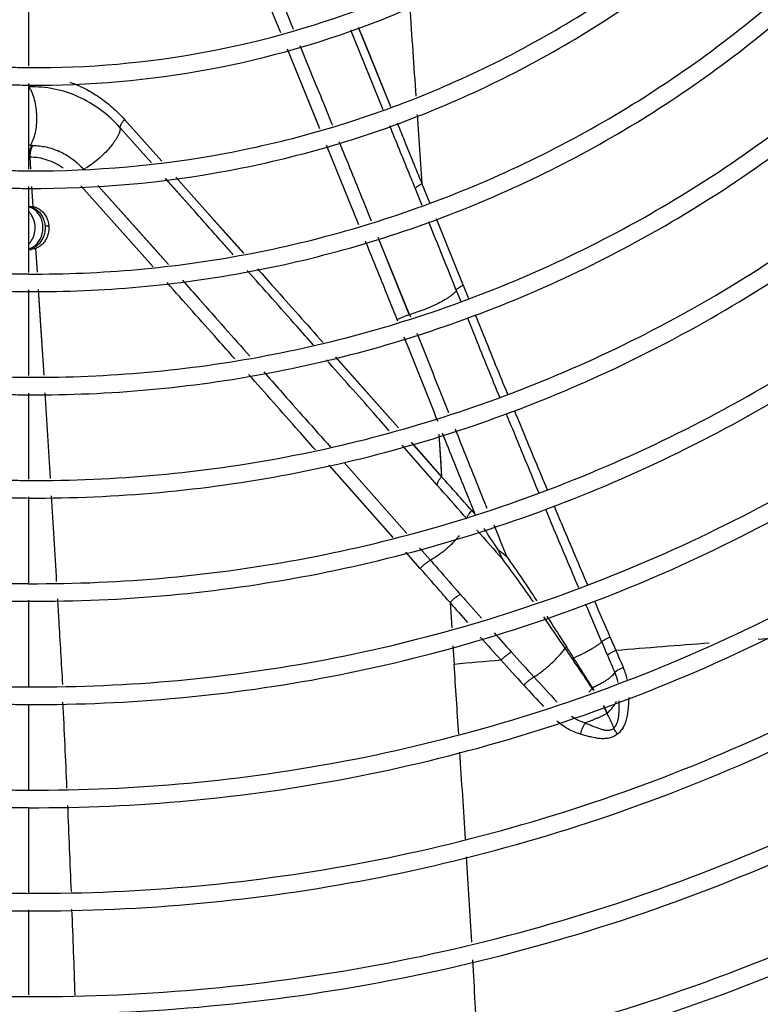
# Model space of a CAD drawing. Units: millimetres. Extents: x -120 to 1474, y -957 to 946.
# Drawn here: x 188 to 273, y -847 to -735 of the extents above; entities that cross this region are included whole.
import ezdxf

# ---------------------------------------------------------------- set-up
doc = ezdxf.new("R2010")
doc.units = ezdxf.units.MM
doc.header["$LTSCALE"] = 30.734
doc.layers.get('0').update_dxf_attribs({"linetype": 'CONTINUOUS'})
doc.layers.add('3_ALL_AXES', color=7, linetype='CONTINUOUS')

# ---------------------------------------------------------------- blocks, each defined once
blk = doc.blocks.new('CONDENSDORA_5TR')
at = {"layer": '3_ALL_AXES', "color": 7, "linetype": 'Continuous'}
for p, q in [((218.02, -736.11), (214.32, -727.02)), ((218.02, -736.11), (214.33, -727.02)), ((189.34, -730.13), (189.34, -739.87)), ((229.69, -744.86), (226, -735.81)), ((226.83, -735.47), (230.52, -744.51)), ((221.02, -743.45), (218.78, -737.97)), ((222.28, -746.55), (218.78, -737.97)), ((222.03, -741.98), (220.24, -737.58)), ((222.03, -741.98), (220.24, -737.58)), ((189.34, -741.86), (189.34, -751.61)), ((222.48, -747.04), (221.02, -743.45)), ((200.25, -745.97), (204.49, -750.73)), ((200.25, -745.97), (204.48, -750.73)), ((233.53, -745.42), (234.07, -753.29)), ((233.54, -745.42), (234.07, -753.29)), ((203.3, -750.9), (199.75, -746.91)), ((203.3, -750.9), (199.75, -746.91)), ((222.47, -747.04), (222.28, -746.55)), ((189.73, -748.93), (189.8, -748.93)), ((226.92, -757.96), (223.23, -748.9)), ((226.9, -757.96), (223.23, -748.9)), ((189.47, -750.26), (189.55, -751.61)), ((208.31, -756.53), (204.89, -752.69)), ((208.31, -756.53), (204.9, -752.69)), ((206.08, -752.52), (209.09, -755.9)), ((189.34, -753.61), (189.34, -763.37)), ((189.68, -753.6), (189.83, -755.87)), ((202.24, -761.34), (195.27, -753.51)), ((203.49, -762.76), (195.27, -753.51)), ((197.23, -753.47), (205.25, -762.49)), ((197.23, -753.48), (203.49, -760.51)), ((234.11, -755.77), (233.34, -753.85)), ((234.11, -755.77), (233.34, -753.85)), ((234.07, -753.29), (234.94, -755.42)), ((234.09, -753.28), (234.95, -755.41)), ((189.45, -755.83), (189.77, -755.86)), ((209.09, -755.9), (213.81, -761.2)), ((235.7, -757.26), (238.77, -764.85)), ((191.64, -758.11), (191.21, -758.11)), ((232.67, -768.18), (229.11, -759.41)), ((232.65, -768.18), (229.11, -759.41)), ((190.13, -760.66), (190.31, -763.34)), ((190.13, -760.66), (190.3, -763.34)), ((203.49, -760.51), (205.25, -762.49)), ((203.51, -762.76), (202.24, -761.34)), ((189.34, -765.37), (189.34, -775.13)), ((190.43, -765.34), (190.55, -767.13)), ((190.43, -765.34), (191.05, -775.08)), ((237.99, -765.4), (238.52, -766.7)), ((237.99, -765.4), (238.51, -766.7)), ((238.78, -764.84), (239.38, -766.33)), ((238.78, -764.84), (239.38, -766.33)), ((190.55, -767.13), (191.05, -775.08)), ((231.32, -768.88), (231.26, -768.73)), ((231.33, -768.88), (231.27, -768.73)), ((232.66, -768.18), (232.78, -768.45)), ((232.67, -768.18), (232.78, -768.45)), ((224.27, -773.02), (231.41, -781.08)), ((224.29, -773.02), (231.42, -781.08)), ((189.34, -777.13), (189.34, -786.91)), ((235.9, -780.36), (235.68, -779.8)), ((235.9, -780.36), (235.68, -779.8)), ((236, -781.79), (236.32, -786.63)), ((235.83, -787.58), (231.82, -783.04)), ((235.83, -787.58), (231.82, -783.05)), ((232.87, -782.73), (236.32, -786.63)), ((232.88, -782.73), (236.32, -786.63)), ((230.79, -793.57), (223.49, -785.33)), ((230.8, -793.57), (223.52, -785.33)), ((225.22, -785.02), (232.35, -793.09)), ((225.23, -785.02), (232.35, -793.09)), ((189.34, -788.91), (189.34, -798.7)), ((239.21, -791.42), (238.9, -791.07)), ((239.75, -790.48), (240.14, -790.92)), ((240.14, -790.92), (240.05, -790.72)), ((233.9, -797.08), (232.24, -795.21)), ((233.9, -797.08), (232.25, -795.21)), ((233.8, -794.73), (235.05, -796.14)), ((189.34, -800.7), (189.34, -810.51)), ((237.28, -800.96), (237.47, -803.82)), ((237.61, -805.87), (237.75, -807.99)), ((189.34, -812.51), (189.34, -822.28)), ((189.34, -824.28), (189.34, -833.95)), ((189.34, -835.95), (189.34, -845.62))]:
    blk.add_line(p, q, dxfattribs=at)
for points in [[(229.68, -744.86), (226.42, -736.84), (226, -735.81)], [(226.84, -735.47), (227.54, -737.18), (230.51, -744.51)], [(206.07, -752.52), (212.39, -759.63), (213.78, -761.2)], [(236, -781.79), (236.04, -782.45), (236.18, -784.54), (236.32, -786.63)]]:
    blk.add_lwpolyline(points, dxfattribs=at)
for centre, radius, start, end in [((188.34, -635.11), 289.95, 271.5774, 358.4302), ((188.34, -635.11), 288.05, 271.5932, 358.4082), ((190.21, -635.11), 104.95, 268.4317, 269.525), ((190.21, -635.11), 106.95, 268.4611, 269.5339), ((189.8, -756.36), 7.43, 91.9146, 93.5093), ((189.75, -756.36), 7.43, 89.8686, 91.5723), ((189.43, -757.09), 6.83, 89.6493, 90.1153), ((190.21, -635.13), 116.69, 268.59, 269.5731), ((189.01, -757.52), 8.83, 41.6893, 43.082), ((191.71, -744.65), 8.01, 299.0525, 300.7876), ((190.21, -635.13), 118.69, 268.6138, 269.5802), ((187.51, -758.23), 2.56, 22.6304, 32.8648), ((-2941.38, -2039.93), 3425.32, 21.84455, 21.98483), ((188.23, -758.3), 2.74, 0.0075, 3.6151), ((188.23, -758.3), 2.74, 356.3943, 359.9926), ((188.8, -758.33), 2.84, 4.318, 6.5535), ((187.7, -758.51), 2.33, 315.537, 319.1842), ((189.46, -758.89), 1.89, 270.0528, 276.3556), ((190.21, -635.15), 128.41, 268.7193, 269.6123), ((190.21, -635.15), 130.41, 268.7389, 269.6183), ((-958.2, -1248.94), 1282.75, 21.45256, 21.88819), ((-945.74, -1244.01), 1270.86, 21.44529, 21.88456), ((190.21, -635.19), 140.12, 268.8268, 269.6449), ((190.21, -635.19), 142.12, 268.8434, 269.65), ((-299.72, -1267.29), 719.98, 41.47167, 41.88174), ((190.21, -635.24), 151.82, 268.9177, 269.6725), ((-508.76, -1445.39), 993.54, 41.19115, 41.45921), ((190.21, -635.24), 153.82, 268.9318, 269.6769), ((1657.87, -218.08), 1527.57, 202.07312, 202.22009), ((710.77, -379.21), 626.33, 221.31513, 221.72206), ((190.21, -635.3), 163.51, 268.9952, 269.696), ((655.65, -437.12), 552.94, 221.0194, 221.3945), ((190.21, -635.3), 165.51, 269.0074, 269.6997), ((645.29, -445.41), 541.19, 221.07, 221.3917), ((1431.32, -300.04), 1280.73, 203.0313, 203.24208), ((1435.57, -293), 1286.33, 203.25087, 203.44967), ((645.23, -446.33), 539.04, 221.625, 221.9373), ((443.2, -3133.61), 2334.7, 93.81215, 94.19674), ((636.02, -453.62), 528.81, 221.6248, 222.0076), ((429.12, -2944.75), 2145.32, 94.33987, 94.62469), ((645.37, -445.59), 539.64, 221.9858, 222.3935), ((392.89, -2513.3), 1712.35, 95.01913, 95.1983), ((637.5, -451.74), 531.17, 222.0514, 222.4667), ((250.13, -811.4), 6.41, 11.9725, 22.9282), ((250.14, -811.35), 7.49, 12.4882, 23.5963), ((640.24, -450.81), 532.33, 222.3511, 222.7722), ((190.21, -635.33), 175.23, 269.0617, 269.7161), ((631.96, -457.23), 523.37, 222.4322, 222.7964), ((244.95, -802.78), 11.67, 314.1706, 316.927), ((231.33, -826.4), 27.12, 34.6875, 35.2381), ((225.5, -829.83), 33.92, 33.8115, 34.3776), ((231.8, -825.61), 26.35, 33.8201, 34.5094), ((190.21, -635.33), 177.23, 269.0723, 269.7193), ((-1959.46, -917.37), 2155.27, 2.53399, 2.79424), ((-4509.41, -1123.9), 4757.66, 3.56722, 3.68657), ((190.21, -635.29), 187.02, 269.12, 269.7334), ((190.21, -635.29), 189.01, 269.1293, 269.7362), ((-2232.24, -929.21), 2428.31, 2.25035, 2.48142), ((-4555.51, -1126.76), 4803.85, 3.42677, 3.5431), ((190.22, -635.23), 198.83, 269.1716, 269.7487), ((190.22, -635.24), 200.82, 269.1798, 269.7512), ((-2586.76, -942.87), 2783.09, 2.00206, 2.20379), ((-4602.29, -1129.56), 4850.71, 3.28712, 3.40285), ((190.22, -635.18), 210.63, 269.2176, 269.7625)]:
    blk.add_arc(centre, radius, start, end, dxfattribs=at)
for points, knots in [([(189.34, -916.3), (207.73, -916.36), (244.62, -912.84), (297.78, -896.89), (346.83, -870.9), (389.89, -835.86), (425.33, -793.12), (451.8, -744.32), (468.31, -691.34), (472.27, -654.5), (472.46, -636.11)], [0, 0, 0, 0, 0.124998, 0.249997, 0.374996, 0.499996, 0.624996, 0.749997, 0.874998, 1, 1, 1, 1]), ([(189.34, -918.3), (207.57, -918.36), (244.13, -914.93), (296.89, -899.37), (345.71, -873.97), (388.76, -839.7), (424.46, -797.84), (451.5, -749.92), (468.91, -697.74), (473.68, -661.33), (474.3, -643.11)], [0, 0, 0, 0, 0.124998, 0.249997, 0.374996, 0.499996, 0.624996, 0.749997, 0.874998, 1, 1, 1, 1]), ([(189.34, -740.06), (196.08, -740.12), (209.61, -738.92), (229.15, -733.29), (247.27, -724.04), (257.96, -715.68), (262.86, -711.05)], [0, 0, 0, 0, 0.249996, 0.499995, 0.749996, 1, 1, 1, 1]), ([(189.34, -742.06), (196.21, -742.12), (210, -740.9), (229.92, -735.15), (248.38, -725.71), (259.29, -717.19), (264.27, -712.46)], [0, 0, 0, 0, 0.249996, 0.499995, 0.749996, 1, 1, 1, 1]), ([(189.34, -751.81), (196.85, -751.87), (211.91, -750.52), (233.68, -744.21), (253.84, -733.87), (265.73, -724.53), (271.17, -719.36)], [0, 0, 0, 0, 0.249997, 0.499995, 0.749997, 1, 1, 1, 1]), ([(189.34, -753.81), (196.98, -753.87), (212.31, -752.49), (234.45, -746.07), (254.95, -735.55), (267.05, -726.04), (272.58, -720.77)], [0, 0, 0, 0, 0.249997, 0.499995, 0.749997, 1, 1, 1, 1]), ([(219.48, -735.72), (219.17, -734.96), (217.94, -731.93), (216.7, -728.91), (215.78, -726.65)], [0, 0, 0, 0, 0.251308, 1, 1, 1, 1]), ([(189.34, -763.56), (197.62, -763.61), (214.22, -762.12), (238.2, -755.14), (260.41, -743.71), (273.5, -733.39), (279.48, -727.67)], [0, 0, 0, 0, 0.249997, 0.499996, 0.749997, 1, 1, 1, 1]), ([(189.34, -765.56), (197.75, -765.61), (214.62, -764.09), (238.97, -757), (261.53, -745.38), (274.82, -734.89), (280.89, -729.08)], [0, 0, 0, 0, 0.249997, 0.499996, 0.749997, 1, 1, 1, 1]), ([(189.34, -775.31), (198.39, -775.36), (216.53, -773.72), (242.73, -766.06), (266.98, -753.54), (281.26, -742.24), (287.79, -735.98)], [0, 0, 0, 0, 0.249997, 0.499996, 0.749997, 1, 1, 1, 1]), ([(189.34, -777.31), (198.52, -777.36), (216.92, -775.69), (243.5, -767.92), (268.1, -755.22), (282.59, -743.75), (289.2, -737.39)], [0, 0, 0, 0, 0.249997, 0.499996, 0.749997, 1, 1, 1, 1]), ([(194.01, -741.72), (194.6, -741.92), (195.76, -742.42), (197.39, -743.39), (198.9, -744.57), (199.82, -745.48), (200.25, -745.97)], [0, 0, 0, 0, 0.245093, 0.493193, 0.744758, 1, 1, 1, 1]), ([(199.75, -746.91), (199.08, -746.16), (197.61, -744.8), (195.05, -743.29), (192.27, -742.4), (190.34, -742.23), (189.38, -742.26)], [0, 0, 0, 0, 0.257447, 0.508821, 0.755519, 1, 1, 1, 1]), ([(190.27, -745.59), (190.27, -745.27), (190.21, -744.64), (190.04, -743.74), (189.81, -743.05), (189.58, -742.57), (189.45, -742.36), (189.38, -742.26)], [0, 0, 0, 0, 0.277478, 0.543674, 0.787254, 0.897991, 1, 1, 1, 1]), ([(223.93, -746.64), (223.77, -746.25), (223.14, -744.7), (222.51, -743.15), (222.03, -741.98)], [0, 0, 0, 0, 0.251193, 1, 1, 1, 1]), ([(189.34, -787.06), (199.15, -787.11), (218.84, -785.31), (247.25, -776.99), (273.55, -763.37), (289.03, -751.09), (296.1, -744.28)], [0, 0, 0, 0, 0.249997, 0.499996, 0.749997, 1, 1, 1, 1]), ([(189.34, -789.06), (199.28, -789.11), (219.23, -787.29), (248.02, -778.85), (274.67, -765.05), (290.35, -752.6), (297.51, -745.7)], [0, 0, 0, 0, 0.249997, 0.499996, 0.749997, 1, 1, 1, 1]), ([(189.55, -748.93), (189.61, -748.84), (189.73, -748.62), (189.93, -748.14), (190.13, -747.45), (190.26, -746.55), (190.28, -745.92), (190.27, -745.59)], [0, 0, 0, 0, 0.101041, 0.211007, 0.453869, 0.720622, 1, 1, 1, 1]), ([(199.75, -746.91), (199.75, -746.88), (199.75, -746.82), (199.79, -746.68), (199.88, -746.48), (200.04, -746.22), (200.18, -746.05), (200.25, -745.97)], [0, 0, 0, 0, 0.077305, 0.16949, 0.398909, 0.682995, 1, 1, 1, 1]), ([(231.27, -746.36), (231.5, -746.94), (232.44, -749.25), (233.37, -751.56), (234.08, -753.29)], [0, 0, 0, 0, 0.250046, 1, 1, 1, 1]), ([(199.75, -746.91), (199.75, -746.97), (199.75, -747.1), (199.7, -747.31), (199.62, -747.56), (199.5, -747.83), (199.33, -748.14), (199.12, -748.46), (198.87, -748.81), (198.49, -749.29), (197.94, -749.87), (197.23, -750.52), (196.52, -751.08), (196.04, -751.39), (195.81, -751.53)], [0, 0, 0, 0, 0.028801, 0.063354, 0.104342, 0.15238, 0.207901, 0.270328, 0.338619, 0.411698, 0.567429, 0.725277, 0.871982, 1, 1, 1, 1]), ([(233.34, -753.85), (233.1, -753.26), (232.13, -750.87), (231.16, -748.49), (230.44, -746.71)], [0, 0, 0, 0, 0.249952, 1, 1, 1, 1]), ([(228.35, -757.55), (228.04, -756.79), (226.82, -753.77), (225.6, -750.75), (224.68, -748.5)], [0, 0, 0, 0, 0.25298, 1, 1, 1, 1]), ([(189.41, -750.26), (189.41, -750.23), (189.42, -750.18), (189.42, -750.12), (189.42, -750.08), (189.42, -750.04), (189.42, -750.02), (189.42, -750.01), (189.42, -749.99), (189.43, -749.96), (189.43, -749.92), (189.44, -749.88), (189.44, -749.83), (189.44, -749.79), (189.45, -749.77), (189.45, -749.76), (189.45, -749.75), (189.45, -749.73), (189.46, -749.71), (189.47, -749.67), (189.48, -749.62), (189.49, -749.57), (189.49, -749.54), (189.49, -749.53), (189.5, -749.51), (189.5, -749.5), (189.5, -749.49), (189.51, -749.47), (189.52, -749.43), (189.53, -749.39), (189.54, -749.36), (189.55, -749.33), (189.55, -749.31), (189.56, -749.3), (189.56, -749.29), (189.56, -749.29), (189.57, -749.28), (189.57, -749.26), (189.58, -749.23), (189.6, -749.2), (189.61, -749.16), (189.62, -749.13), (189.63, -749.12), (189.63, -749.11), (189.64, -749.1), (189.64, -749.1), (189.64, -749.09), (189.65, -749.07), (189.66, -749.05), (189.68, -749.03), (189.7, -748.98), (189.72, -748.95), (189.73, -748.93)], [0, 0, 0, 0, 0.0625, 0.09375, 0.125, 0.140625, 0.15625, 0.164062, 0.171875, 0.1875, 0.21875, 0.25, 0.28125, 0.3125, 0.320312, 0.328125, 0.335938, 0.34375, 0.359375, 0.375, 0.4375, 0.46875, 0.484375, 0.492188, 0.5, 0.507812, 0.515625, 0.53125, 0.5625, 0.59375, 0.625, 0.640625, 0.65625, 0.664062, 0.667969, 0.671875, 0.679688, 0.6875, 0.71875, 0.75, 0.78125, 0.8125, 0.820312, 0.828125, 0.832031, 0.835938, 0.84375, 0.859375, 0.875, 0.90625, 0.9375, 1, 1, 1, 1]), ([(189.47, -750.26), (189.47, -750.13), (189.48, -749.88), (189.55, -749.52), (189.65, -749.2), (189.74, -749.01), (189.8, -748.93)], [0, 0, 0, 0, 0.274623, 0.544624, 0.790728, 1, 1, 1, 1]), ([(189.8, -748.93), (189.78, -748.95), (189.77, -748.98), (189.74, -749.02), (189.73, -749.05), (189.72, -749.07), (189.71, -749.08), (189.71, -749.09), (189.7, -749.1), (189.7, -749.1), (189.7, -749.11), (189.69, -749.13), (189.68, -749.16), (189.66, -749.19), (189.65, -749.23), (189.64, -749.26), (189.63, -749.28), (189.62, -749.29), (189.62, -749.29), (189.62, -749.31), (189.61, -749.33), (189.6, -749.35), (189.59, -749.39), (189.58, -749.42), (189.58, -749.45), (189.57, -749.47), (189.56, -749.48), (189.56, -749.5), (189.56, -749.51), (189.56, -749.52), (189.55, -749.53), (189.55, -749.55), (189.54, -749.58), (189.54, -749.61), (189.53, -749.64), (189.52, -749.68), (189.52, -749.71), (189.51, -749.73), (189.51, -749.74), (189.51, -749.76), (189.5, -749.79), (189.5, -749.83), (189.49, -749.87), (189.49, -749.92), (189.48, -749.96), (189.48, -749.98), (189.48, -750), (189.48, -750.02), (189.48, -750.04), (189.48, -750.07), (189.47, -750.11), (189.47, -750.18), (189.47, -750.23), (189.47, -750.26)], [0, 0, 0, 0, 0.0625, 0.09375, 0.125, 0.140625, 0.15625, 0.164062, 0.167969, 0.171875, 0.179688, 0.1875, 0.21875, 0.25, 0.28125, 0.3125, 0.320312, 0.328125, 0.335938, 0.34375, 0.359375, 0.375, 0.40625, 0.4375, 0.453125, 0.46875, 0.484375, 0.492188, 0.5, 0.507812, 0.515625, 0.53125, 0.546875, 0.5625, 0.59375, 0.625, 0.640625, 0.65625, 0.664062, 0.671875, 0.6875, 0.71875, 0.75, 0.78125, 0.8125, 0.828125, 0.835938, 0.84375, 0.859375, 0.875, 0.90625, 0.9375, 1, 1, 1, 1]), ([(189.8, -748.93), (190.31, -748.93), (191.36, -749.05), (192.87, -749.55), (194.27, -750.37), (195.08, -751.09), (195.46, -751.49)], [0, 0, 0, 0, 0.244138, 0.49139, 0.742878, 1, 1, 1, 1]), ([(193.26, -751.51), (192.98, -751.31), (192.4, -750.95), (191.46, -750.56), (190.47, -750.32), (189.8, -750.26), (189.47, -750.26)], [0, 0, 0, 0, 0.254352, 0.50441, 0.752107, 1, 1, 1, 1]), ([(189.34, -798.81), (199.92, -798.86), (221.15, -796.91), (251.78, -787.92), (280.12, -773.21), (296.8, -759.94), (304.41, -752.59)], [0, 0, 0, 0, 0.249997, 0.499997, 0.749997, 1, 1, 1, 1]), ([(189.34, -800.81), (200.05, -800.86), (221.54, -798.89), (252.55, -789.77), (281.24, -774.88), (298.12, -761.45), (305.82, -754.01)], [0, 0, 0, 0, 0.249997, 0.499997, 0.749998, 1, 1, 1, 1]), ([(233.34, -753.85), (233.34, -753.83), (233.36, -753.79), (233.41, -753.74), (233.48, -753.67), (233.6, -753.57), (233.8, -753.44), (233.98, -753.34), (234.07, -753.29)], [0, 0, 0, 0, 0.059574, 0.138644, 0.238172, 0.358185, 0.653863, 1, 1, 1, 1]), ([(190.16, -756.37), (190.04, -756.26), (189.79, -756.08), (189.5, -755.95), (189.35, -755.91)], [0, 0, 0, 0, 0.505466, 1, 1, 1, 1]), ([(189.66, -756.84), (189.64, -756.8), (189.55, -756.67), (189.44, -756.54), (189.36, -756.46)], [0, 0, 0, 0, 0.252557, 1, 1, 1, 1]), ([(189.4, -755.87), (189.56, -755.9), (189.87, -756), (190.15, -756.17), (190.28, -756.28)], [0, 0, 0, 0, 0.494045, 1, 1, 1, 1]), ([(189.83, -755.87), (189.98, -755.9), (190.3, -756), (190.58, -756.17), (190.7, -756.28)], [0, 0, 0, 0, 0.494046, 1, 1, 1, 1]), ([(190.77, -757.24), (190.7, -757.07), (190.52, -756.76), (190.29, -756.49), (190.16, -756.37)], [0, 0, 0, 0, 0.50683, 1, 1, 1, 1]), ([(190.28, -756.28), (190.41, -756.38), (190.66, -756.63), (190.94, -757.07), (191.13, -757.57), (191.19, -757.93), (191.21, -758.11)], [0, 0, 0, 0, 0.24144, 0.489577, 0.743591, 1, 1, 1, 1]), ([(190.7, -756.28), (190.84, -756.38), (191.09, -756.63), (191.28, -756.93), (191.36, -757.09)], [0, 0, 0, 0, 0.493085, 1, 1, 1, 1]), ([(212.62, -761.37), (212.27, -760.97), (210.83, -759.36), (209.39, -757.74), (208.31, -756.53)], [0, 0, 0, 0, 0.249275, 1, 1, 1, 1]), ([(190.08, -758.3), (190.08, -758.21), (190.07, -757.85), (189.98, -757.49), (189.87, -757.24)], [0, 0, 0, 0, 0.250995, 1, 1, 1, 1]), ([(190.97, -758.13), (190.97, -758.05), (190.93, -757.75), (190.85, -757.45), (190.77, -757.24)], [0, 0, 0, 0, 0.251323, 1, 1, 1, 1]), ([(191.36, -757.09), (191.39, -757.16), (191.52, -757.45), (191.6, -757.76), (191.62, -758)], [0, 0, 0, 0, 0.248194, 1, 1, 1, 1]), ([(189.88, -759.36), (189.91, -759.27), (190.03, -758.93), (190.08, -758.57), (190.08, -758.3)], [0, 0, 0, 0, 0.249015, 1, 1, 1, 1]), ([(191.21, -758.11), (191.22, -758.29), (191.21, -758.66), (191.09, -759.2), (190.86, -759.69), (190.65, -759.98), (190.53, -760.11)], [0, 0, 0, 0, 0.254357, 0.508004, 0.757038, 1, 1, 1, 1]), ([(190.77, -759.36), (190.8, -759.29), (190.9, -759), (190.96, -758.7), (190.97, -758.47)], [0, 0, 0, 0, 0.248699, 1, 1, 1, 1]), ([(191.64, -758.11), (191.64, -758.2), (191.65, -758.56), (191.58, -758.93), (191.5, -759.19)], [0, 0, 0, 0, 0.250412, 1, 1, 1, 1]), ([(189.46, -760.03), (189.5, -759.98), (189.67, -759.78), (189.8, -759.54), (189.88, -759.36)], [0, 0, 0, 0, 0.246689, 1, 1, 1, 1]), ([(190.16, -760.23), (190.29, -760.11), (190.53, -759.84), (190.7, -759.52), (190.77, -759.36)], [0, 0, 0, 0, 0.493181, 1, 1, 1, 1]), ([(191.5, -759.19), (191.44, -759.36), (191.29, -759.69), (191.08, -759.98), (190.96, -760.11)], [0, 0, 0, 0, 0.506217, 1, 1, 1, 1]), ([(231.27, -768.73), (230.97, -767.99), (229.77, -765.02), (228.57, -762.05), (227.67, -759.82)], [0, 0, 0, 0, 0.249952, 1, 1, 1, 1]), ([(189.34, -810.56), (200.69, -810.61), (223.45, -808.51), (256.31, -798.84), (286.69, -783.04), (304.56, -768.79), (312.72, -760.9)], [0, 0, 0, 0, 0.249998, 0.499997, 0.749998, 1, 1, 1, 1]), ([(189.35, -760.69), (189.5, -760.65), (189.79, -760.52), (190.04, -760.34), (190.16, -760.23)], [0, 0, 0, 0, 0.494512, 1, 1, 1, 1]), ([(190.08, -760.68), (190.05, -760.69), (189.91, -760.73), (189.77, -760.76), (189.67, -760.77)], [0, 0, 0, 0, 0.255977, 1, 1, 1, 1]), ([(190.53, -760.11), (190.41, -760.23), (190.16, -760.45), (189.86, -760.6), (189.71, -760.66)], [0, 0, 0, 0, 0.507195, 1, 1, 1, 1]), ([(190.96, -760.11), (190.84, -760.23), (190.58, -760.45), (190.29, -760.6), (190.13, -760.66)], [0, 0, 0, 0, 0.507201, 1, 1, 1, 1]), ([(189.34, -812.56), (200.82, -812.61), (223.85, -810.48), (257.08, -800.7), (287.81, -784.71), (305.89, -770.3), (314.13, -762.32)], [0, 0, 0, 0, 0.249998, 0.499997, 0.749998, 1, 1, 1, 1]), ([(221.76, -771.67), (221.13, -770.96), (218.62, -768.12), (216.1, -765.28), (214.2, -763.15)], [0, 0, 0, 0, 0.249487, 1, 1, 1, 1]), ([(215.39, -762.98), (216.01, -763.68), (218.49, -766.47), (220.97, -769.27), (222.83, -771.37)], [0, 0, 0, 0, 0.250126, 1, 1, 1, 1]), ([(206.84, -764.27), (207.48, -765), (210.04, -767.88), (212.6, -770.76), (214.52, -772.93)], [0, 0, 0, 0, 0.250981, 1, 1, 1, 1]), ([(212.79, -773.21), (212.15, -772.48), (209.58, -769.59), (207.02, -766.71), (205.09, -764.54)], [0, 0, 0, 0, 0.249885, 1, 1, 1, 1]), ([(237.99, -765.4), (237.98, -765.45), (237.92, -765.55), (237.79, -765.7), (237.62, -765.86), (237.39, -766.03), (237.13, -766.22), (236.71, -766.49), (236.1, -766.83), (235.29, -767.22), (234.42, -767.59), (233.54, -767.91), (232.96, -768.1), (232.67, -768.18)], [0, 0, 0, 0, 0.024313, 0.055921, 0.095168, 0.141696, 0.194955, 0.254317, 0.388642, 0.538754, 0.696539, 0.853183, 1, 1, 1, 1]), ([(237.99, -765.4), (238, -765.38), (238.02, -765.35), (238.08, -765.29), (238.15, -765.22), (238.28, -765.12), (238.49, -764.99), (238.68, -764.89), (238.78, -764.84)], [0, 0, 0, 0, 0.059098, 0.138439, 0.238573, 0.35925, 0.655555, 1, 1, 1, 1]), ([(231.27, -768.73), (231.38, -768.68), (231.61, -768.57), (231.96, -768.42), (232.31, -768.28), (232.55, -768.21), (232.66, -768.18)], [0, 0, 0, 0, 0.241415, 0.502182, 0.761825, 1, 1, 1, 1]), ([(239.26, -768.55), (239.56, -769.31), (240.78, -772.34), (242, -775.36), (242.93, -777.63)], [0, 0, 0, 0, 0.24983, 1, 1, 1, 1]), ([(240.13, -768.17), (240.44, -768.93), (241.66, -771.95), (242.9, -774.98), (243.83, -777.24)], [0, 0, 0, 0, 0.249815, 1, 1, 1, 1]), ([(189.34, -822.31), (201.46, -822.36), (225.76, -820.11), (260.83, -809.77), (293.26, -792.87), (312.33, -777.65), (321.03, -769.21)], [0, 0, 0, 0, 0.249998, 0.499997, 0.749998, 1, 1, 1, 1]), ([(189.34, -824.31), (201.59, -824.36), (226.15, -822.08), (261.6, -811.63), (294.38, -794.55), (313.65, -779.15), (322.44, -770.62)], [0, 0, 0, 0, 0.249998, 0.499997, 0.749998, 1, 1, 1, 1]), ([(230.37, -781.4), (229.77, -780.72), (227.39, -778.03), (225.01, -775.34), (223.22, -773.32)], [0, 0, 0, 0, 0.250956, 1, 1, 1, 1]), ([(221.96, -783.56), (221.32, -782.85), (218.79, -779.98), (216.26, -777.12), (214.36, -774.98)], [0, 0, 0, 0, 0.249903, 1, 1, 1, 1]), ([(216.09, -774.7), (216.72, -775.41), (219.25, -778.27), (221.78, -781.13), (223.68, -783.27)], [0, 0, 0, 0, 0.249685, 1, 1, 1, 1]), ([(189.34, -834.05), (202.22, -834.11), (228.07, -831.71), (265.36, -820.69), (299.83, -802.71), (320.1, -786.5), (329.34, -777.52)], [0, 0, 0, 0, 0.249998, 0.499997, 0.749998, 1, 1, 1, 1]), ([(189.34, -836.05), (202.36, -836.11), (228.46, -833.68), (266.13, -822.55), (300.95, -804.38), (321.42, -788), (330.75, -778.93)], [0, 0, 0, 0, 0.249998, 0.499997, 0.749998, 1, 1, 1, 1]), ([(243.68, -779.49), (243.99, -780.24), (245.21, -783.23), (246.44, -786.22), (247.37, -788.46)], [0, 0, 0, 0, 0.249809, 1, 1, 1, 1]), ([(244.59, -779.09), (244.9, -779.84), (246.15, -782.86), (247.4, -785.88), (248.35, -788.14)], [0, 0, 0, 0, 0.2498, 1, 1, 1, 1]), ([(240.05, -790.72), (239.75, -789.96), (238.53, -786.95), (237.32, -783.93), (236.42, -781.66)], [0, 0, 0, 0, 0.250214, 1, 1, 1, 1]), ([(241.51, -790.27), (241.21, -789.51), (239.99, -786.5), (238.79, -783.49), (237.89, -781.22)], [0, 0, 0, 0, 0.250188, 1, 1, 1, 1]), ([(189.34, -845.8), (202.99, -845.86), (230.38, -843.3), (269.88, -831.62), (306.4, -812.54), (327.86, -795.35), (337.64, -785.83)], [0, 0, 0, 0, 0.249998, 0.499997, 0.749998, 1, 1, 1, 1]), ([(235.83, -787.58), (235.82, -787.55), (235.83, -787.49), (235.86, -787.35), (235.95, -787.15), (236.11, -786.89), (236.25, -786.72), (236.32, -786.63)], [0, 0, 0, 0, 0.078081, 0.170696, 0.400175, 0.683702, 1, 1, 1, 1]), ([(189.34, -847.8), (203.12, -847.86), (230.77, -845.28), (270.65, -833.48), (307.52, -814.21), (329.19, -796.85), (339.06, -787.24)], [0, 0, 0, 0, 0.249998, 0.499997, 0.749998, 1, 1, 1, 1]), ([(249.12, -789.98), (249.44, -790.73), (250.69, -793.72), (251.96, -796.7), (252.92, -798.94)], [0, 0, 0, 0, 0.249784, 1, 1, 1, 1]), ([(239.21, -791.42), (239.2, -791.39), (239.22, -791.31), (239.27, -791.14), (239.35, -791.01), (239.41, -790.91)], [0, 0, 0, 0, 0.184642, 0.413346, 1, 1, 1, 1]), ([(239.41, -790.91), (239.46, -790.84), (239.57, -790.69), (239.69, -790.55), (239.75, -790.48)], [0, 0, 0, 0, 0.482236, 1, 1, 1, 1]), ([(248.14, -790.31), (248.45, -791.06), (249.69, -794.05), (250.95, -797.03), (251.89, -799.26)], [0, 0, 0, 0, 0.249785, 1, 1, 1, 1]), ([(238.32, -793.34), (238.2, -793.49), (237.97, -793.78), (237.58, -794.2), (237.16, -794.6), (236.72, -794.99), (236.29, -795.34), (235.86, -795.65), (235.45, -795.92), (235.18, -796.07), (235.05, -796.14)], [0, 0, 0, 0, 0.126326, 0.259789, 0.396553, 0.532375, 0.66303, 0.7856, 0.898463, 1, 1, 1, 1]), ([(241.11, -792.48), (241.25, -792.69), (241.79, -793.54), (242.34, -794.38), (242.77, -795)], [0, 0, 0, 0, 0.248648, 1, 1, 1, 1]), ([(189.34, -857.55), (203.76, -857.61), (232.68, -854.9), (274.41, -842.54), (312.97, -822.37), (335.63, -804.2), (345.95, -794.14)], [0, 0, 0, 0, 0.249998, 0.499997, 0.749998, 1, 1, 1, 1]), ([(189.34, -859.55), (203.89, -859.61), (233.08, -856.88), (275.18, -844.4), (314.09, -824.05), (336.95, -805.71), (347.37, -795.55)], [0, 0, 0, 0, 0.249998, 0.499997, 0.749998, 1, 1, 1, 1]), ([(243.74, -795.75), (243.66, -795.68), (243.35, -795.42), (243.01, -795.19), (242.77, -795)], [0, 0, 0, 0, 0.248937, 1, 1, 1, 1]), ([(242.77, -795), (242.84, -795.19), (242.96, -795.45), (243.14, -795.8), (243.24, -795.97), (243.29, -796.05)], [0, 0, 0, 0, 0.503004, 0.752034, 1, 1, 1, 1]), ([(243.74, -795.74), (244.32, -796.57), (245.48, -798.23), (246.6, -799.92), (247.15, -800.76)], [0, 0, 0, 0, 0.50082, 1, 1, 1, 1]), ([(235.05, -796.14), (234.95, -796.2), (234.75, -796.33), (234.45, -796.55), (234.16, -796.8), (233.98, -796.99), (233.9, -797.08)], [0, 0, 0, 0, 0.231221, 0.487424, 0.750301, 1, 1, 1, 1]), ([(235.06, -796.14), (235.34, -796.46), (236.48, -797.76), (237.61, -799.06), (238.45, -800.03)], [0, 0, 0, 0, 0.249788, 1, 1, 1, 1]), ([(246.77, -800.88), (246.2, -800.07), (245.06, -798.45), (243.89, -796.84), (243.29, -796.05)], [0, 0, 0, 0, 0.498637, 1, 1, 1, 1]), ([(237.28, -800.96), (237, -800.63), (235.88, -799.34), (234.75, -798.04), (233.9, -797.08)], [0, 0, 0, 0, 0.250259, 1, 1, 1, 1]), ([(238.46, -800.03), (238.36, -800.08), (238.15, -800.21), (237.84, -800.43), (237.55, -800.68), (237.36, -800.87), (237.28, -800.96)], [0, 0, 0, 0, 0.230625, 0.486993, 0.750274, 1, 1, 1, 1]), ([(192.61, -800.55), (192.66, -801.36), (192.86, -804.61), (193.05, -807.87), (193.19, -810.3)], [0, 0, 0, 0, 0.250021, 1, 1, 1, 1]), ([(189.34, -869.3), (204.53, -869.36), (234.99, -866.5), (278.93, -853.47), (319.54, -832.21), (343.39, -813.05), (354.26, -802.45)], [0, 0, 0, 0, 0.249998, 0.499998, 0.749998, 1, 1, 1, 1]), ([(250.39, -806.16), (250.19, -805.86), (249.38, -804.67), (248.57, -803.49), (247.96, -802.6)], [0, 0, 0, 0, 0.249645, 1, 1, 1, 1]), ([(248.29, -802.5), (248.48, -802.79), (249.24, -803.97), (249.99, -805.15), (250.56, -806.03)], [0, 0, 0, 0, 0.250288, 1, 1, 1, 1]), ([(189.34, -871.3), (204.66, -871.36), (235.38, -868.48), (279.7, -855.33), (320.66, -833.88), (344.72, -814.56), (355.68, -803.86)], [0, 0, 0, 0, 0.249998, 0.499998, 0.749998, 1, 1, 1, 1]), ([(254.53, -805.44), (254.5, -805.47), (254.44, -805.53), (254.3, -805.65), (254.07, -805.82), (253.74, -806.04), (253.35, -806.27), (252.91, -806.52), (252.25, -806.87), (251.72, -807.11), (251.36, -807.27)], [0, 0, 0, 0, 0.03103, 0.067561, 0.156154, 0.263552, 0.387471, 0.525902, 0.676699, 1, 1, 1, 1]), ([(255.48, -804.88), (255.37, -804.93), (255.16, -805.03), (254.89, -805.18), (254.7, -805.3), (254.59, -805.39), (254.55, -805.42), (254.53, -805.44)], [0, 0, 0, 0, 0.328551, 0.614984, 0.842597, 0.930634, 1, 1, 1, 1]), ([(243.08, -807.51), (243.17, -807.42), (243.36, -807.24), (243.65, -806.99), (243.95, -806.76), (244.15, -806.64), (244.25, -806.58)], [0, 0, 0, 0, 0.25713, 0.51877, 0.770805, 1, 1, 1, 1]), ([(246.83, -809.43), (246.98, -809.33), (247.3, -809.13), (247.94, -808.65), (248.74, -807.98), (249.49, -807.24), (250.03, -806.62), (250.27, -806.31), (250.39, -806.16)], [0, 0, 0, 0, 0.111623, 0.233076, 0.493304, 0.756986, 0.882667, 1, 1, 1, 1]), ([(250.56, -806.03), (250.54, -806.04), (250.48, -806.08), (250.43, -806.13), (250.39, -806.16)], [0, 0, 0, 0, 0.265393, 1, 1, 1, 1]), ([(256.15, -806.41), (256.04, -806.46), (255.83, -806.56), (255.56, -806.71), (255.37, -806.83), (255.25, -806.91), (255.21, -806.95), (255.19, -806.97)], [0, 0, 0, 0, 0.328204, 0.614693, 0.842589, 0.930706, 1, 1, 1, 1]), ([(251.21, -807.38), (251.22, -807.37), (251.27, -807.33), (251.32, -807.3), (251.36, -807.27)], [0, 0, 0, 0, 0.233207, 1, 1, 1, 1]), ([(253.48, -810.75), (253.29, -810.47), (252.54, -809.35), (251.78, -808.22), (251.21, -807.38)], [0, 0, 0, 0, 0.249775, 1, 1, 1, 1]), ([(253.51, -810.67), (253.33, -810.39), (252.88, -809.68), (252.16, -808.55), (251.63, -807.7), (251.36, -807.27)], [0, 0, 0, 0, 0.249766, 0.624714, 1, 1, 1, 1]), ([(256.03, -808.91), (255.99, -808.98), (255.89, -809.12), (255.69, -809.33), (255.44, -809.55), (255.13, -809.77), (254.78, -809.99), (254.38, -810.23), (253.96, -810.46), (253.66, -810.61), (253.5, -810.67)], [0, 0, 0, 0, 0.07612, 0.168855, 0.276295, 0.397604, 0.532456, 0.679853, 0.836855, 1, 1, 1, 1]), ([(257, -808.36), (256.89, -808.41), (256.68, -808.51), (256.41, -808.66), (256.21, -808.77), (256.09, -808.86), (256.05, -808.89), (256.03, -808.91)], [0, 0, 0, 0, 0.327014, 0.613091, 0.8414, 0.930029, 1, 1, 1, 1]), ([(245.67, -810.36), (245.76, -810.27), (245.95, -810.08), (246.24, -809.83), (246.53, -809.61), (246.73, -809.48), (246.83, -809.43)], [0, 0, 0, 0, 0.259078, 0.521451, 0.772868, 1, 1, 1, 1]), ([(189.34, -881.05), (205.3, -881.11), (237.3, -878.1), (283.46, -864.39), (326.11, -842.04), (351.16, -821.9), (362.57, -810.75)], [0, 0, 0, 0, 0.249998, 0.499998, 0.749998, 1, 1, 1, 1]), ([(189.34, -883.05), (205.43, -883.11), (237.69, -880.07), (284.23, -866.25), (327.23, -843.71), (352.48, -823.41), (363.99, -812.17)], [0, 0, 0, 0, 0.249998, 0.499998, 0.749998, 1, 1, 1, 1]), ([(255.16, -813.6), (255.27, -813.49), (255.47, -813.27), (255.71, -812.98), (255.88, -812.75), (256, -812.58), (256.11, -812.4), (256.18, -812.28), (256.22, -812.23)], [0, 0, 0, 0, 0.264244, 0.520227, 0.644306, 0.765732, 0.884687, 1, 1, 1, 1]), ([(255.92, -815.25), (256.1, -815.09), (256.29, -814.75), (256.42, -814.27), (256.48, -813.87), (256.51, -813.45), (256.53, -812.87), (256.53, -812.43), (256.53, -812.13)], [0, 0, 0, 0, 0.21887, 0.338669, 0.463634, 0.592836, 0.725421, 1, 1, 1, 1]), ([(257.62, -811.75), (257.61, -811.94), (257.6, -812.31), (257.55, -812.88), (257.49, -813.44), (257.4, -814), (257.26, -814.54), (257.05, -815.07), (256.75, -815.55), (256.49, -815.82), (256.35, -815.94)], [0, 0, 0, 0, 0.125488, 0.251015, 0.376582, 0.501991, 0.627419, 0.752422, 0.876928, 1, 1, 1, 1]), ([(255.16, -813.59), (254.96, -813.69), (254.66, -813.84), (254.25, -814.03), (253.93, -814.17), (253.61, -814.3), (253.19, -814.47), (252.88, -814.58), (252.67, -814.66)], [0, 0, 0, 0, 0.244973, 0.372068, 0.500363, 0.628655, 0.755715, 1, 1, 1, 1]), ([(255.16, -813.6), (255.12, -813.51), (255.03, -813.31), (254.89, -813.02), (254.78, -812.81), (254.72, -812.71)], [0, 0, 0, 0, 0.354322, 0.708645, 1, 1, 1, 1]), ([(254.75, -812.7), (254.79, -812.78), (254.94, -813.07), (255.08, -813.37), (255.16, -813.6)], [0, 0, 0, 0, 0.259498, 1, 1, 1, 1]), ([(254.75, -812.7), (254.76, -812.73), (254.83, -812.86), (254.94, -813.08), (255.07, -813.35), (255.13, -813.52), (255.16, -813.6)], [0, 0, 0, 0, 0.069655, 0.37977, 0.689885, 1, 1, 1, 1]), ([(255.15, -813.62), (255.21, -813.75), (255.48, -814.29), (255.74, -814.84), (255.92, -815.25)], [0, 0, 0, 0, 0.246625, 1, 1, 1, 1]), ([(252.11, -815.94), (251.62, -815.79), (250.66, -815.39), (249.83, -814.78), (249.45, -814.43)], [0, 0, 0, 0, 0.497887, 1, 1, 1, 1]), ([(251.11, -813.89), (251.35, -814.05), (251.85, -814.35), (252.39, -814.57), (252.67, -814.66)], [0, 0, 0, 0, 0.502647, 1, 1, 1, 1]), ([(252.67, -814.66), (252.61, -814.73), (252.5, -814.92), (252.35, -815.22), (252.21, -815.57), (252.14, -815.81), (252.11, -815.94)], [0, 0, 0, 0, 0.208266, 0.456019, 0.727168, 1, 1, 1, 1]), ([(252.67, -814.66), (252.82, -814.71), (253.11, -814.84), (253.54, -815.02), (253.96, -815.19), (254.38, -815.34), (254.79, -815.46), (255.19, -815.51), (255.52, -815.47), (255.75, -815.37), (255.86, -815.3), (255.91, -815.26)], [0, 0, 0, 0, 0.139543, 0.275925, 0.408532, 0.536913, 0.660443, 0.777643, 0.889748, 0.944734, 1, 1, 1, 1]), ([(256.35, -815.94), (256.3, -815.88), (256.22, -815.76), (256.1, -815.59), (256, -815.42), (255.95, -815.31), (255.92, -815.25)], [0, 0, 0, 0, 0.271853, 0.5318, 0.775564, 1, 1, 1, 1]), ([(256.35, -815.94), (256.2, -816.05), (255.88, -816.24), (255.34, -816.41), (254.79, -816.47), (254.24, -816.44), (253.79, -816.37), (253.43, -816.29), (253.07, -816.21), (252.63, -816.1), (252.28, -815.99), (252.11, -815.94)], [0, 0, 0, 0, 0.12691, 0.25302, 0.378101, 0.502869, 0.627278, 0.689508, 0.751707, 0.875925, 1, 1, 1, 1]), ([(189.34, -892.8), (206.06, -892.86), (239.61, -889.7), (287.98, -875.32), (332.68, -851.87), (358.92, -830.76), (370.88, -819.06)], [0, 0, 0, 0, 0.249998, 0.499998, 0.749998, 1, 1, 1, 1]), ([(189.34, -894.8), (206.19, -894.86), (240, -891.67), (288.75, -877.18), (333.79, -853.55), (360.25, -832.26), (372.29, -820.48)], [0, 0, 0, 0, 0.249998, 0.499998, 0.749998, 1, 1, 1, 1]), ([(189.34, -904.55), (206.83, -904.61), (241.91, -901.3), (292.51, -886.24), (339.24, -861.71), (366.69, -839.61), (379.19, -827.37)], [0, 0, 0, 0, 0.249998, 0.499998, 0.749998, 1, 1, 1, 1]), ([(189.3, -906.55), (206.93, -906.61), (242.3, -903.27), (293.31, -888.09), (340.42, -863.35), (368.08, -841.05), (380.68, -828.71)], [0, 0, 0, 0, 0.249998, 0.499998, 0.749998, 1, 1, 1, 1])]:
    blk.add_open_spline(points, degree=3, knots=knots, dxfattribs=at)
for points in [[(232.69, -733.09), (232.92, -736.5), (233.16, -739.91), (233.39, -743.32)], [(191.17, -777.07), (191.38, -780.32), (191.58, -783.57), (191.78, -786.82)], [(191.9, -788.81), (192.1, -792.06), (192.3, -795.31), (192.49, -798.56)], [(254.53, -805.44), (254.75, -805.95), (254.97, -806.46), (255.19, -806.97)], [(255.48, -804.88), (255.7, -805.39), (255.93, -805.9), (256.15, -806.41)], [(251.21, -807.38), (250.94, -806.97), (250.66, -806.56), (250.39, -806.16)], [(251.36, -807.28), (251.09, -806.86), (250.83, -806.45), (250.56, -806.03)], [(256.15, -806.41), (256.43, -807.06), (256.71, -807.71), (257, -808.36)], [(238.27, -815.93), (238.1, -813.29), (237.93, -810.64), (237.75, -807.99)], [(255.19, -806.97), (255.47, -807.62), (255.75, -808.26), (256.03, -808.91)], [(253.45, -810.71), (253.45, -810.71), (253.47, -810.7), (253.48, -810.68), (253.5, -810.68), (253.51, -810.68)], [(253.48, -810.75), (253.48, -810.75), (253.47, -810.74), (253.46, -810.72), (253.45, -810.72), (253.45, -810.71)], [(253.51, -810.68), (253.51, -810.69), (253.52, -810.74), (253.49, -810.74), (253.48, -810.75), (253.48, -810.75)]]:
    blk.add_open_spline(points, degree=3, dxfattribs=at)

msp = doc.modelspace()

# ---------------------------------------------------------------- block references
msp.add_blockref('CONDENSDORA_5TR', (0, 0))

doc.saveas('drawing.dxf')
